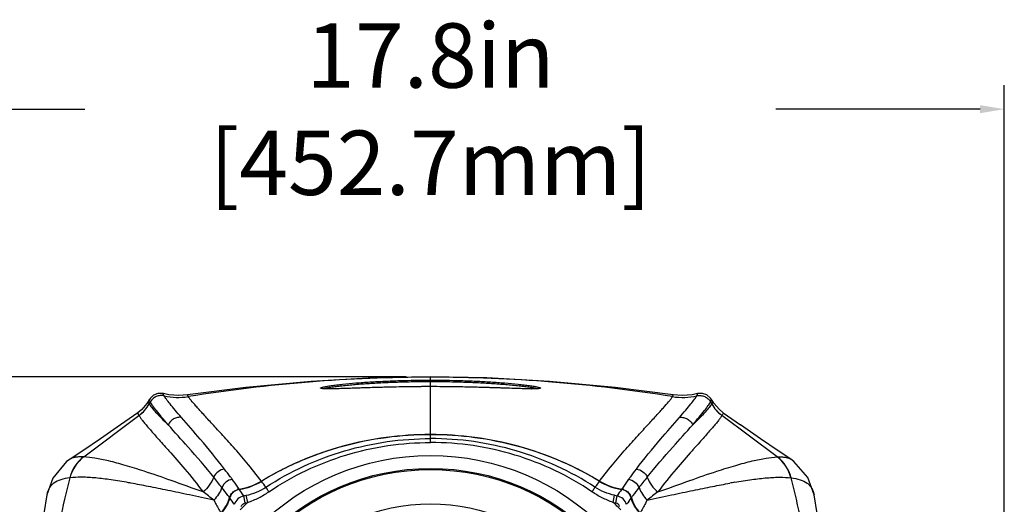
# Model space of a CAD drawing. Units: inches. Extents: x 216 to 370, y -12 to 85.
# Drawn here: x 242 to 257, y 58 to 65 of the extents above; entities that cross this region are included whole.
import ezdxf

# ---------------------------------------------------------------- set-up
doc = ezdxf.new("R2010")
doc.units = ezdxf.units.IN
doc.header["$MEASUREMENT"] = 0
doc.layers.add('1', color=7, linetype='Continuous')
doc.styles.get("Standard").update_dxf_attribs({"font": 'Arial.ttf'})
doc.dimstyles.get("Standard").update_dxf_attribs({"dimtxt": 0.18, "dimasz": 0.18, "dimexe": 0.18, "dimexo": 0.0625, "dimgap": 0.09, "dimtad": 0, "dimtih": 1, "dimtoh": 1, "dimdec": 4, "dimzin": 0, "dimdsep": 46, "dimtxsty": 'Standard', "dimcen": 0.09, "dimadec": 0, "dimazin": 0, "dimtfac": 1, "dimtdec": 4, "dimtofl": 0, "dimtmove": 0, "dimatfit": 3, "dimfxl": 1, "dimtolj": 1, "dimtzin": 0, "dimarcsym": 0})

# ---------------------------------------------------------------- blocks, each defined once
blk = doc.blocks.new('*D44')
at = {"layer": '1', "color": 0, "lineweight": -2, "transparency": 16777216}
for p, q in [((239.619, 43.96), (239.619, 64.339)), ((257.443, 44.189), (257.443, 64.339)), ((239.994, 63.964), (243.166, 63.964)), ((257.068, 63.964), (253.897, 63.964))]:
    blk.add_line(p, q, dxfattribs=at)
at = {"layer": '1', "color": 0, "transparency": 16777216}
for points in [[(239.994, 64.026), (239.994, 63.901), (239.619, 63.964)], [(257.068, 64.026), (257.068, 63.901), (257.443, 63.964)]]:
    blk.add_solid(points, dxfattribs=at)
at = {"layer": 'Defpoints', "color": 0, "transparency": 16777216}
for p in [(257.443, 63.964), (257.443, 43.814), (239.619, 43.585)]:
    blk.add_point(p, dxfattribs=at)
at = {"layer": '1', "color": 0, "transparency": 16777216, "insert": (248.531, 63.964), "char_height": 0.375, "attachment_point": 5}
blk.add_mtext('\\A1;{\\H2.66667x;17.8in [452.7mm]}', dxfattribs=at)
blk = doc.blocks.new('*D45')
at = {"layer": '1', "color": 0, "lineweight": -2, "transparency": 16777216}
for p, q in [((248.158, 59.802), (232.829, 59.802)), ((233.204, 59.427), (233.204, 58.341)), ((233.204, 50.178), (233.204, 51.264)), ((248.158, 49.803), (232.829, 49.803))]:
    blk.add_line(p, q, dxfattribs=at)
at = {"layer": '1', "color": 0, "transparency": 16777216}
for points in [[(233.142, 59.427), (233.267, 59.427), (233.204, 59.802)], [(233.142, 50.178), (233.267, 50.178), (233.204, 49.803)]]:
    blk.add_solid(points, dxfattribs=at)
at = {"layer": 'Defpoints', "color": 0, "transparency": 16777216}
for p in [(248.533, 59.802), (233.204, 49.803), (248.533, 49.803)]:
    blk.add_point(p, dxfattribs=at)
at = {"layer": '1', "color": 0, "transparency": 16777216, "insert": (233.204, 54.802), "char_height": 0.375, "attachment_point": 5, "rotation": 90}
blk.add_mtext('\\A1;{\\H2.66667x;10.0in\\P [254.0mm]}', dxfattribs=at)

msp = doc.modelspace()

# ---------------------------------------------------------------- linework, layer by layer
at = {"color": 250, "linetype": 'Continuous'}
for p, q in [((248.533, 59.754), (248.533, 59.802)), ((245.665, 59.639), (244.761, 59.523)), ((248.533, 59.652), (248.516, 59.652)), ((248.533, 59.754), (248.533, 59.732)), ((248.533, 58.91), (248.533, 59.732)), ((244.387, 59.543), (244.36, 59.548)), ((244.387, 59.543), (244.387, 59.543)), ((244.773, 59.497), (244.761, 59.523)), ((244.761, 59.523), (244.761, 59.523)), ((247.072, 59.619), (247.067, 59.619)), ((250.007, 59.619), (250, 59.619)), ((252.292, 59.497), (252.304, 59.523)), ((252.304, 59.523), (252.304, 59.523)), ((252.698, 59.547), (252.678, 59.543)), ((252.678, 59.543), (252.678, 59.543)), ((244.168, 59.453), (244.15, 59.423)), ((244.183, 59.415), (244.165, 59.384)), ((244.165, 59.384), (244.165, 59.384)), ((252.883, 59.415), (252.9, 59.384)), ((252.915, 59.423), (252.897, 59.453)), ((252.9, 59.384), (252.9, 59.384)), ((243.15, 58.56), (244.007, 59.204)), ((244.006, 59.204), (244.007, 59.204)), ((253.059, 59.204), (253.059, 59.204)), ((253.916, 58.56), (253.059, 59.204)), ((253.077, 59.247), (253.345, 59.059)), ((248.533, 58.784), (248.533, 58.908)), ((243.135, 58.656), (242.939, 58.526)), ((242.939, 58.526), (242.939, 58.526)), ((254.126, 58.526), (254.127, 58.526)), ((242.936, 58.236), (242.933, 58.237)), ((254.13, 58.236), (254.133, 58.237)), ((242.576, 57.973), (242.576, 57.97)), ((245.654, 57.845), (245.633, 57.955)), ((245.697, 57.854), (245.672, 57.963)), ((251.368, 57.854), (251.393, 57.963)), ((251.412, 57.845), (251.432, 57.955)), ((254.489, 57.973), (254.489, 57.97))]:
    msp.add_line(p, q, dxfattribs=at)
for points in [[(248.533, 59.802), (247.656, 59.787), (246.682, 59.733), (245.665, 59.639)], [(252.304, 59.523), (251.4, 59.639), (250.383, 59.733), (249.409, 59.787), (248.533, 59.802)], [(247.416, 59.63), (247.331, 59.627), (247.291, 59.625), (247.251, 59.624), (247.213, 59.623), (247.175, 59.622), (247.139, 59.621), (247.105, 59.62), (247.072, 59.619), (247.041, 59.618), (247.011, 59.618), (246.983, 59.618), (246.958, 59.618), (246.934, 59.618), (246.913, 59.618), (246.894, 59.619), (246.878, 59.62), (246.865, 59.62), (246.856, 59.622), (246.849, 59.623)], [(248.516, 59.652), (248.455, 59.652), (248.395, 59.652), (248.336, 59.651), (248.277, 59.651), (248.22, 59.65), (248.163, 59.649), (248.107, 59.648), (248.052, 59.647), (247.998, 59.646), (247.945, 59.645), (247.892, 59.644), (247.841, 59.643), (247.79, 59.641), (247.74, 59.64), (247.691, 59.639), (247.643, 59.637), (247.596, 59.636), (247.55, 59.634), (247.504, 59.633), (247.46, 59.631), (247.416, 59.63)], [(249.613, 59.631), (249.562, 59.633), (249.509, 59.634), (249.454, 59.636), (249.398, 59.638), (249.341, 59.64), (249.283, 59.641), (249.223, 59.643), (249.162, 59.644), (249.1, 59.646), (249.036, 59.647), (248.972, 59.648), (248.906, 59.649), (248.84, 59.65), (248.772, 59.651), (248.703, 59.651), (248.633, 59.652), (248.563, 59.652), (248.533, 59.652)], [(250.218, 59.623), (250.215, 59.622), (250.207, 59.621), (250.196, 59.62), (250.182, 59.619), (250.164, 59.618), (250.143, 59.618), (250.12, 59.618), (250.094, 59.618), (250.065, 59.618), (250.035, 59.618), (250.002, 59.619), (249.966, 59.62), (249.929, 59.621), (249.889, 59.622), (249.848, 59.623), (249.804, 59.624), (249.759, 59.626), (249.712, 59.628), (249.613, 59.631)], [(244.36, 59.548), (244.299, 59.545), (244.233, 59.519), (244.179, 59.469), (244.168, 59.453)], [(244.761, 59.523), (244.628, 59.514), (244.471, 59.526), (244.387, 59.543)], [(252.678, 59.543), (252.598, 59.526), (252.441, 59.514), (252.304, 59.523)], [(252.897, 59.453), (252.883, 59.474), (252.826, 59.523), (252.757, 59.547), (252.698, 59.547)], [(244.15, 59.423), (244.129, 59.389), (244.049, 59.297), (243.988, 59.247)], [(253.077, 59.247), (253.014, 59.3), (252.935, 59.393), (252.915, 59.423)], [(243.988, 59.247), (243.721, 59.059), (243.407, 58.841), (243.135, 58.656)], [(254.127, 58.526), (253.931, 58.656), (253.658, 58.841), (253.345, 59.059)], [(242.94, 58.527), (242.884, 58.487), (242.667, 58.232), (242.576, 57.97)], [(254.489, 57.97), (254.395, 58.238), (254.176, 58.491), (254.126, 58.526)], [(242.576, 57.973), (242.481, 57.392), (242.424, 56.928)], [(254.641, 56.928), (254.584, 57.392), (254.489, 57.973)]]:
    msp.add_lwpolyline(points, dxfattribs=at)
for radius in [3.781, 3.58, 3.561, 3.027]:
    msp.add_circle((248.533, 54.802), radius, dxfattribs=at)
for centre, radius, start, end in [((248.535, 36.158), 23.64, 90.0047, 99.1552), ((248.531, 36.158), 23.64, 80.8448, 89.9953), ((244.616, 60.469), 0.985, 257.1599, 279.1595), ((250.11, 63.063), 3.446, 269.7353, 269.8628), ((252.449, 60.469), 0.985, 260.8405, 282.8401), ((243.652, 59.677), 0.591, 306.8715, 330.3197), ((243.652, 59.676), 0.591, 306.8748, 330.3233), ((253.413, 59.676), 0.591, 209.6767, 233.1252), ((253.413, 59.677), 0.591, 209.6803, 233.1285), ((243.505, 58.091), 0.591, 127.3426, 165.7468), ((243.508, 58.091), 0.591, 127.3731, 165.7115), ((243.103, 57.571), 0.99, 87.3072, 87.4821), ((253.962, 57.571), 0.99, 92.5179, 92.6928), ((253.557, 58.091), 0.591, 14.2885, 52.6269), ((253.56, 58.091), 0.591, 14.2532, 52.6574), ((256.216, 54.798), 13.721, 165.4904, 171.2361), ((241.695, 46.085), 12.264, 79.7289, 80.068), ((237.799, 52.326), 9.452, 37.5208, 38.7687), ((242.404, 55.898), 3.829, 34.9632, 37.1814), ((245.421, 58.981), 0.933, 278.8724, 301.4339), ((245.422, 58.977), 0.933, 278.9307, 301.5041), ((240.469, 54.054), 6.829, 36.2264, 37.1917), ((256.596, 54.054), 6.829, 142.8083, 143.7736), ((251.643, 58.977), 0.933, 238.4959, 261.0693), ((251.645, 58.981), 0.933, 238.5661, 261.1276), ((254.661, 55.898), 3.829, 142.8186, 145.0368), ((259.266, 52.326), 9.452, 141.2313, 142.4792), ((255.37, 46.085), 12.264, 99.932, 100.2711), ((240.849, 54.798), 13.721, 8.7639, 14.5096), ((243.196, 55.476), 3.116, 50.7168, 54.5696), ((238.776, 53.052), 8.235, 36.5825, 37.6579), ((240.42, 54.275), 6.186, 36.1748, 36.5607), ((245.601, 57.871), 0.195, 153.2456, 163.7211), ((245.675, 57.76), 0.199, 102.2228, 161.5528), ((245.594, 57.872), 0.19, 98.8804, 109.5349), ((242.602, 56.037), 3.587, 34.3117, 34.9553), ((242.866, 56.215), 3.268, 32.15, 34.2691), ((245.468, 58.858), 0.918, 280.391, 282.8614), ((251.598, 58.858), 0.918, 257.1386, 259.609), ((254.199, 56.215), 3.268, 145.7309, 147.85), ((251.39, 57.76), 0.199, 18.4472, 77.7772), ((254.464, 56.037), 3.587, 145.0447, 145.6883), ((251.471, 57.872), 0.19, 70.4767, 81.1196), ((251.465, 57.871), 0.195, 16.279, 26.7343), ((256.645, 54.275), 6.186, 143.4393, 143.8252), ((258.289, 53.052), 8.235, 142.3421, 143.4175), ((253.869, 55.476), 3.116, 125.4304, 129.2832), ((241.625, 55.149), 4.698, 34.7003, 36.1836), ((248.533, 54.802), 4.166, 132.8974, 135.1734), ((245.463, 58.872), 1.045, 280.5286, 282.9606), ((248.533, 54.802), 4.166, 44.8266, 47.1026), ((251.603, 58.872), 1.045, 257.0394, 259.4714), ((255.44, 55.149), 4.698, 143.8164, 145.2997)]:
    msp.add_arc(centre, radius, start, end, dxfattribs=at)
for points, start_tangent, end_tangent in [([(246.871, 59.619), (246.853, 59.621), (246.838, 59.623), (246.829, 59.626), (246.827, 59.627), (246.826, 59.629), (246.826, 59.63), (246.827, 59.632), (246.83, 59.634), (246.834, 59.636), (246.84, 59.638), (246.847, 59.64), (246.864, 59.645)], (-0.99806, 0.062265), (0.971708, 0.236186)), ([(246.864, 59.645), (246.918, 59.656), (246.99, 59.668), (247.074, 59.679), (247.168, 59.69), (247.372, 59.709), (247.592, 59.725), (247.821, 59.737), (248.056, 59.746), (248.533, 59.754)], (0.971708, 0.236186), (1, 0.000025)), ([(246.878, 59.622), (246.897, 59.627), (246.922, 59.633), (246.987, 59.644), (247.068, 59.656), (247.159, 59.667), (247.258, 59.677), (247.363, 59.687), (247.584, 59.703), (247.815, 59.716), (248.051, 59.725), (248.291, 59.731), (248.533, 59.732)], (0.95162, 0.307276), (1, 0.000024)), ([(248.533, 59.652), (248.145, 59.649), (247.763, 59.64), (247.398, 59.629), (247.072, 59.619)], (-1, -0.000027), (-0.999753, -0.022213)), ([(248.533, 59.754), (249.007, 59.746), (249.241, 59.738), (249.469, 59.725), (249.688, 59.709), (249.893, 59.69), (249.986, 59.679), (250.071, 59.668), (250.143, 59.657), (250.198, 59.646)], (1, -0.000025), (0.973214, -0.229901)), ([(248.533, 59.732), (248.774, 59.731), (249.015, 59.725), (249.252, 59.716), (249.483, 59.703), (249.704, 59.686), (249.808, 59.677), (249.908, 59.666), (249.999, 59.655), (250.08, 59.644), (250.145, 59.633), (250.17, 59.627), (250.188, 59.622)], (1, -0.000024), (0.950203, -0.31163)), ([(250, 59.619), (249.674, 59.629), (249.307, 59.64), (248.923, 59.649), (248.533, 59.652)], (-0.999772, 0.021367), (-1, 0.000027)), ([(250.198, 59.646), (250.216, 59.641), (250.229, 59.637), (250.234, 59.635), (250.237, 59.633), (250.24, 59.629), (250.239, 59.628), (250.237, 59.626), (250.234, 59.625), (250.229, 59.623), (250.223, 59.622), (250.215, 59.621), (250.197, 59.62)], (0.973214, -0.229901), (-0.997666, -0.068276)), ([(244.398, 59.509), (244.335, 59.513), (244.274, 59.497), (244.222, 59.463), (244.183, 59.415)], (-0.975067, 0.221911), (-0.495087, -0.868844)), ([(244.398, 59.509), (244.389, 59.525), (244.386, 59.531), (244.385, 59.536), (244.384, 59.54), (244.384, 59.542), (244.385, 59.543), (244.387, 59.543)], (-0.493343, 0.869835), (0.96942, -0.245408)), ([(244.666, 59.174), (244.567, 59.289), (244.489, 59.383), (244.433, 59.456), (244.398, 59.509)], (-0.654848, 0.75576), (-0.493355, 0.869828)), ([(245.907, 58.185), (245.68, 58.47), (245.472, 58.712), (245.287, 58.918), (245.127, 59.092), (244.995, 59.236), (244.939, 59.297), (244.891, 59.351), (244.817, 59.438), (244.791, 59.471), (244.773, 59.497)], (-0.605064, 0.796177), (-0.52841, 0.848989)), ([(246.87, 59.62), (246.872, 59.62), (246.878, 59.622)], (0.926227, 0.376966), (0.95162, 0.307276)), ([(246.982, 59.618), (246.92, 59.618), (246.871, 59.619)], (-0.999974, -0.007202), (-0.99806, 0.062265)), ([(247.067, 59.619), (247.045, 59.618), (246.982, 59.618)], (-0.999766, -0.021652), (-0.999974, -0.007202)), ([(250.094, 59.617), (250.073, 59.618), (250.007, 59.619)], (-0.999989, 0.004604), (-0.999788, 0.02057)), ([(250.197, 59.62), (250.155, 59.618), (250.101, 59.617)], (-0.997666, -0.068276), (-0.999997, 0.002377)), ([(250.188, 59.622), (250.19, 59.621), (250.195, 59.62)], (0.950203, -0.31163), (0.926822, -0.3755)), ([(251.158, 58.185), (251.386, 58.47), (251.593, 58.712), (251.779, 58.918), (251.938, 59.092), (252.071, 59.236), (252.126, 59.297), (252.174, 59.351), (252.249, 59.438), (252.274, 59.471), (252.292, 59.497)], (0.605064, 0.796177), (0.52841, 0.848989)), ([(252.399, 59.174), (252.498, 59.289), (252.576, 59.383), (252.633, 59.456), (252.668, 59.509)], (0.654848, 0.75576), (0.493355, 0.869828)), ([(252.668, 59.509), (252.676, 59.525), (252.679, 59.531), (252.681, 59.536), (252.682, 59.54), (252.681, 59.542), (252.68, 59.543), (252.678, 59.543)], (0.493343, 0.869835), (-0.969421, -0.245402)), ([(252.668, 59.509), (252.73, 59.513), (252.791, 59.497), (252.843, 59.463), (252.883, 59.415)], (0.975067, 0.221911), (0.495087, -0.868844)), ([(244.15, 59.423), (244.15, 59.418), (244.152, 59.41), (244.165, 59.384)], (-0.511622, -0.85921), (0.517921, -0.855429)), ([(244.165, 59.384), (244.182, 59.359), (244.204, 59.329), (244.266, 59.256), (244.352, 59.166), (244.461, 59.058)], (0.516558, -0.856252), (0.717345, -0.696719)), ([(244.167, 59.451), (244.168, 59.453)], (0.077232, 0.997013), (0.510422, 0.859924)), ([(244.171, 59.437), (244.168, 59.445), (244.167, 59.451)], (-0.39222, 0.919872), (0.077232, 0.997013)), ([(244.183, 59.415), (244.179, 59.421), (244.171, 59.437)], (-0.483814, 0.875171), (-0.39222, 0.919872)), ([(244.461, 59.058), (244.359, 59.18), (244.278, 59.279), (244.219, 59.357), (244.183, 59.415)], (-0.645656, 0.763629), (-0.483784, 0.875188)), ([(252.605, 59.058), (252.707, 59.18), (252.787, 59.279), (252.846, 59.357), (252.883, 59.415)], (0.645656, 0.763629), (0.483784, 0.875188)), ([(252.9, 59.384), (252.883, 59.359), (252.861, 59.329), (252.799, 59.256), (252.713, 59.166), (252.605, 59.058)], (-0.516558, -0.856252), (-0.717345, -0.696719)), ([(252.883, 59.415), (252.886, 59.421), (252.894, 59.437)], (0.483814, 0.875171), (0.39222, 0.919872)), ([(252.894, 59.437), (252.897, 59.445), (252.898, 59.451)], (0.39222, 0.919872), (-0.077232, 0.997013)), ([(252.898, 59.451), (252.897, 59.453)], (-0.077232, 0.997013), (-0.509696, 0.860355)), ([(252.915, 59.423), (252.916, 59.418), (252.913, 59.41), (252.9, 59.384)], (0.51171, -0.859158), (-0.517921, -0.855429)), ([(243.988, 59.247), (243.987, 59.243), (243.988, 59.239), (243.99, 59.234), (243.996, 59.221), (244.006, 59.204)], (-0.814527, -0.580126), (0.51926, -0.854616)), ([(244.007, 59.204), (244.03, 59.169), (244.062, 59.126), (244.104, 59.074), (244.154, 59.014), (244.213, 58.946), (244.28, 58.869), (244.357, 58.783), (244.441, 58.689)], (0.519252, -0.854621), (0.665959, -0.745988)), ([(244.666, 59.174), (244.603, 59.172), (244.544, 59.15), (244.495, 59.11), (244.461, 59.058)], (-0.992408, 0.122987), (-0.408033, -0.912967)), ([(245.335, 58.37), (244.958, 58.836), (244.666, 59.174)], (-0.604451, 0.796642), (-0.654794, 0.755807)), ([(251.73, 58.37), (252.107, 58.836), (252.399, 59.174)], (0.604451, 0.796642), (0.654794, 0.755807)), ([(252.399, 59.174), (252.462, 59.172), (252.521, 59.15), (252.57, 59.11), (252.605, 59.058)], (0.992408, 0.122987), (0.408033, -0.912967)), ([(253.059, 59.204), (253.035, 59.169), (253.003, 59.126), (252.962, 59.074), (252.912, 59.014), (252.852, 58.946), (252.785, 58.869), (252.709, 58.783), (252.624, 58.689)], (-0.519252, -0.854621), (-0.665959, -0.745988)), ([(253.077, 59.247), (253.078, 59.243), (253.077, 59.239), (253.076, 59.234), (253.069, 59.221), (253.059, 59.204)], (0.814527, -0.580126), (-0.51926, -0.854616)), ([(245.169, 58.245), (244.769, 58.714), (244.461, 59.058)], (-0.627198, 0.77886), (-0.663591, 0.748095)), ([(251.897, 58.245), (252.297, 58.714), (252.605, 59.058)], (0.627198, 0.77886), (0.663591, 0.748095)), ([(245.907, 58.185), (246.52, 58.501), (247.17, 58.728), (247.845, 58.864), (248.533, 58.91)], (0.853308, 0.521407), (1, 0.000009)), ([(248.533, 58.908), (247.846, 58.862), (247.171, 58.725), (246.521, 58.498), (245.91, 58.182)], (-1, -0.000009), (-0.852674, -0.522444)), ([(248.533, 58.91), (249.22, 58.864), (249.895, 58.728), (250.546, 58.501), (251.158, 58.185)], (1, -0.000009), (0.853308, -0.521407)), ([(251.155, 58.182), (250.544, 58.498), (249.894, 58.725), (249.22, 58.862), (248.533, 58.908)], (-0.852674, 0.522444), (-1, 0.000009)), ([(245.979, 58.09), (246.568, 58.417), (247.2, 58.654), (247.86, 58.797), (248.533, 58.845)], (0.8345, 0.551008), (1, 0.000003)), ([(246.024, 58.018), (246.601, 58.349), (247.221, 58.589), (247.869, 58.735), (248.533, 58.784)], (0.825957, 0.563733), (1, 0.000002)), ([(251.087, 58.09), (250.497, 58.417), (249.865, 58.654), (249.206, 58.797), (248.533, 58.845)], (-0.8345, 0.551008), (-1, 0.000003)), ([(251.041, 58.018), (250.465, 58.349), (249.845, 58.589), (249.196, 58.735), (248.533, 58.784)], (-0.825957, 0.563733), (-1, 0.000002)), ([(243.147, 58.56), (243.08, 58.56), (243.023, 58.555), (242.976, 58.544), (242.939, 58.526)], (-0.999037, 0.043867), (-0.841014, -0.541014)), ([(244.087, 58.337), (243.79, 58.428), (243.536, 58.497), (243.424, 58.521), (243.323, 58.54), (243.15, 58.56)], (-0.950662, 0.310227), (-0.998921, 0.046437)), ([(244.441, 58.689), (244.448, 58.68), (244.47, 58.656)], (0.665959, -0.745988), (0.665358, -0.746524)), ([(244.47, 58.656), (244.717, 58.372), (245.002, 58.015)], (0.665358, -0.746524), (0.600434, -0.799674)), ([(252.595, 58.656), (252.348, 58.372), (252.063, 58.015)], (-0.665358, -0.746524), (-0.600434, -0.799674)), ([(252.624, 58.689), (252.617, 58.68), (252.595, 58.656)], (-0.665959, -0.745988), (-0.665358, -0.746524)), ([(252.978, 58.337), (253.275, 58.428), (253.529, 58.497), (253.641, 58.521), (253.743, 58.54), (253.916, 58.56)], (0.950662, 0.310227), (0.998921, 0.046437)), ([(253.919, 58.56), (253.986, 58.56), (254.042, 58.555), (254.089, 58.544), (254.126, 58.526)], (0.999037, 0.043867), (0.840717, -0.541476)), ([(245.002, 58.015), (244.507, 58.193), (244.087, 58.337)], (-0.940825, 0.338893), (-0.950662, 0.310227)), ([(245.335, 58.37), (245.235, 58.33), (245.169, 58.245)], (-0.993915, -0.110148), (-0.378006, -0.925803)), ([(245.455, 58.212), (245.424, 58.253), (245.335, 58.37)], (-0.603973, 0.797005), (-0.604461, 0.796635)), ([(251.611, 58.212), (251.642, 58.253), (251.73, 58.37)], (0.603973, 0.797005), (0.604461, 0.796635)), ([(251.73, 58.37), (251.831, 58.33), (251.897, 58.245)], (0.993915, -0.110148), (0.378006, -0.925803)), ([(252.063, 58.015), (252.558, 58.193), (252.978, 58.337)], (0.940825, 0.338893), (0.950662, 0.310227)), ([(242.933, 58.236), (242.791, 58.206), (242.685, 58.153), (242.645, 58.117), (242.614, 58.075), (242.576, 57.973)], (-0.993345, -0.115176), (-0.179249, -0.983804)), ([(243.81, 58.165), (243.54, 58.208), (243.305, 58.235), (243.2, 58.242), (243.104, 58.244), (242.936, 58.236)], (-0.985045, 0.172297), (-0.993739, -0.111724)), ([(245.169, 57.888), (244.79, 57.969), (244.453, 58.04), (244.152, 58.101), (243.882, 58.152)], (-0.978424, 0.206608), (-0.983986, 0.178247)), ([(245.169, 58.245), (245.099, 58.12), (245.002, 58.015)], (-0.380891, -0.92462), (-0.75685, -0.653589)), ([(245.455, 58.212), (245.358, 58.169), (245.296, 58.083)], (-0.986833, -0.161743), (-0.357102, -0.934066)), ([(251.611, 58.212), (251.707, 58.169), (251.77, 58.083)], (0.986833, -0.161743), (0.357102, -0.934066)), ([(251.896, 57.888), (252.276, 57.969), (252.613, 58.04), (252.914, 58.101), (253.183, 58.152)], (0.978424, 0.206608), (0.983986, 0.178247)), ([(251.897, 58.245), (251.966, 58.12), (252.063, 58.015)], (0.380891, -0.92462), (0.75685, -0.653589)), ([(253.255, 58.165), (253.525, 58.208), (253.76, 58.235), (253.865, 58.242), (253.961, 58.244), (254.129, 58.236)], (0.985045, 0.172297), (0.993739, -0.111724)), ([(254.133, 58.236), (254.274, 58.206), (254.38, 58.153), (254.42, 58.117), (254.451, 58.075), (254.489, 57.973)], (0.993345, -0.115176), (0.179249, -0.983804)), ([(245.296, 58.083), (245.242, 57.98), (245.169, 57.888)], (-0.37295, -0.927852), (-0.694147, -0.719834)), ([(245.567, 58.056), (245.516, 58.04), (245.472, 58.011), (245.438, 57.971), (245.416, 57.922)], (-0.987833, -0.15552), (-0.280255, -0.959926)), ([(245.427, 57.959), (245.47, 58.015), (245.53, 58.051)], (0.450741, 0.892655), (0.942253, 0.334902)), ([(245.672, 57.963), (245.831, 58.012), (245.979, 58.09)], (0.974905, 0.22262), (0.835471, 0.549534)), ([(245.697, 57.854), (245.866, 57.925), (246.024, 58.018)], (0.945452, 0.325762), (0.82604, 0.563611)), ([(246.024, 58.018), (245.996, 58.062), (245.979, 58.09)], (-0.543839, 0.839189), (-0.501364, 0.865236)), ([(251.041, 58.018), (251.07, 58.062), (251.087, 58.09)], (0.543839, 0.839189), (0.501364, 0.865236)), ([(251.368, 57.854), (251.199, 57.925), (251.041, 58.018)], (-0.945452, 0.325762), (-0.82604, 0.563611)), ([(251.393, 57.963), (251.234, 58.012), (251.087, 58.09)], (-0.974905, 0.22262), (-0.835471, 0.549534)), ([(251.649, 57.922), (251.627, 57.971), (251.593, 58.011), (251.549, 58.04), (251.498, 58.056)], (-0.280255, 0.959926), (-0.987833, 0.15552)), ([(251.535, 58.051), (251.596, 58.015), (251.639, 57.959)], (0.942321, -0.334711), (0.450427, -0.892813)), ([(251.77, 58.083), (251.823, 57.98), (251.896, 57.888)], (0.37295, -0.927852), (0.694147, -0.719834)), ([(245.169, 57.888), (245.196, 57.838), (245.279, 57.69)], (0.464645, -0.885497), (0.503228, -0.864154)), ([(245.279, 57.69), (245.36, 57.8), (245.414, 57.926)], (0.69086, 0.722989), (0.280563, 0.959836)), ([(245.416, 57.922), (245.363, 57.796), (245.281, 57.686)], (-0.280255, -0.959926), (-0.691322, -0.722547)), ([(245.596, 57.792), (245.617, 57.827), (245.654, 57.845)], (0.277067, 0.960851), (0.983299, 0.181999)), ([(251.47, 57.792), (251.448, 57.827), (251.412, 57.845)], (-0.277067, 0.960851), (-0.983299, 0.181999)), ([(251.784, 57.686), (251.702, 57.796), (251.649, 57.922)], (-0.691322, 0.722547), (-0.280255, 0.959926)), ([(251.652, 57.926), (251.705, 57.8), (251.787, 57.69)], (0.280563, -0.959836), (0.69086, -0.722989)), ([(251.896, 57.888), (251.87, 57.838), (251.787, 57.69)], (-0.464645, -0.885497), (-0.503228, -0.864154))]:
    msp.add_spline(points, degree=3, dxfattribs=dict(at, start_tangent=start_tangent, end_tangent=end_tangent))

# ---------------------------------------------------------------- dimensions: what is measured, and where the dimension line sits
at = {"layer": '1', "color": 7}
dim = msp.add_linear_dim(base=(257.443, 63.964), p1=(239.619, 43.585), p2=(257.443, 43.814), text='{\\H2.66667x;<>}', dimstyle='Standard', override={"dimtxt": 0.375, "dimasz": 0.375, "dimexe": 0.375, "dimexo": 0.375, "dimtih": 0, "dimtoh": 0, "dimdec": 1, "dimpost": 'in', "dimcen": 0.375, "dimtdec": 1, "dimatfit": 0}, dxfattribs=at)
dim.commit()
dim.dimension.update_dxf_attribs({"geometry": '*D44', "text_midpoint": (248.531, 63.964)})
dim = msp.add_linear_dim(base=(233.204, 49.803), p1=(248.533, 59.802), p2=(248.533, 49.803), angle=90, text='{\\H2.66667x;<>\\P[]}', dimstyle='Standard', override={"dimtxt": 0.375, "dimasz": 0.375, "dimexe": 0.375, "dimexo": 0.375, "dimtih": 0, "dimtoh": 0, "dimdec": 1, "dimpost": 'in', "dimcen": 0.375, "dimtdec": 1, "dimatfit": 0}, dxfattribs=at)
dim.commit()
dim.dimension.update_dxf_attribs({"geometry": '*D45', "text_midpoint": (233.204, 54.802)})

doc.saveas('drawing.dxf')
